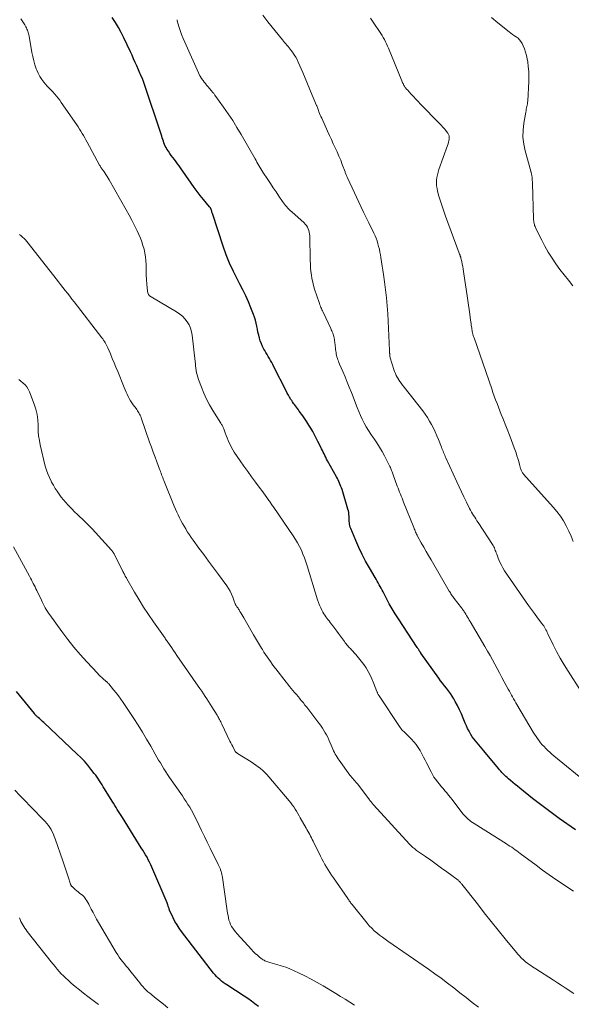
# Model space of a CAD drawing. Units: feet. Extents: x 1985000 to 1990036, y 590000 to 595001.
# Drawn here: x 1986041 to 1986167, y 592078 to 592304 of the extents above; entities that cross this region are included whole.
import ezdxf

# ---------------------------------------------------------------- set-up
doc = ezdxf.new("R2010")
doc.units = ezdxf.units.FT
doc.header["$LTSCALE"] = 100
doc.header["$MEASUREMENT"] = 0
doc.layers.add('CONTOUR INDEX', color=32, linetype='Continuous', lineweight=25)
doc.layers.add('CONTOUR INTERMEDIATE', color=40, linetype='Continuous', lineweight=15)

msp = doc.modelspace()

# ---------------------------------------------------------------- linework, layer by layer
at = {"layer": 'CONTOUR INDEX', "flags": 128}
for points, elevation in [([(1986168.44, 592118.45), (1986164.73, 592121.07), (1986163.18, 592122.18), (1986161.65, 592123.31), (1986160.14, 592124.47), (1986158.64, 592125.65), (1986155.71, 592127.99), (1986155.17, 592128.43), (1986154.62, 592128.87), (1986154.08, 592129.32), (1986153.55, 592129.77), (1986153.11, 592130.13), (1986152.79, 592130.41), (1986152.49, 592130.68), (1986152.19, 592130.97), (1986151.9, 592131.27), (1986151.62, 592131.57), (1986151.34, 592131.88), (1986151.07, 592132.19), (1986150.8, 592132.51), (1986147.45, 592136.52), (1986147.07, 592136.98), (1986146.68, 592137.43), (1986146.29, 592137.89), (1986145.9, 592138.34), (1986145.52, 592138.8), (1986145.16, 592139.27), (1986144.83, 592139.76), (1986144.5, 592140.26), (1986144.41, 592140.42), (1986144.07, 592141.02), (1986143.75, 592141.63), (1986143.46, 592142.25), (1986143.19, 592142.88), (1986142.76, 592144), (1986142.35, 592144.99), (1986141.91, 592145.96), (1986141.43, 592146.92), (1986140.92, 592147.86), (1986140.6, 592148.45), (1986140.22, 592149.08), (1986139.82, 592149.7), (1986139.39, 592150.29), (1986138.93, 592150.87), (1986138.47, 592151.44), (1986138.01, 592152.02), (1986137.57, 592152.61), (1986137.13, 592153.2), (1986133.07, 592158.89), (1986133.01, 592158.97), (1986132.96, 592159.06), (1986132.9, 592159.14), (1986132.85, 592159.23), (1986132.79, 592159.31), (1986132.74, 592159.4), (1986132.69, 592159.48), (1986132.63, 592159.57), (1986132.56, 592159.68), (1986132.47, 592159.82), (1986132.38, 592159.96), (1986132.29, 592160.1), (1986132.19, 592160.24), (1986127.89, 592166.79), (1986127.17, 592167.91), (1986126.48, 592169.06), (1986125.82, 592170.22), (1986125.19, 592171.4), (1986124.4, 592172.93), (1986124.18, 592173.35), (1986123.96, 592173.77), (1986123.73, 592174.18), (1986123.5, 592174.6), (1986123.27, 592175.01), (1986123.04, 592175.42), (1986122.8, 592175.84), (1986122.57, 592176.25), (1986121.27, 592178.46), (1986120.41, 592179.99), (1986119.6, 592181.54), (1986118.85, 592183.13), (1986118.14, 592184.73), (1986116.98, 592187.5), (1986116.87, 592187.81), (1986116.78, 592188.13), (1986116.72, 592188.45), (1986116.68, 592188.78), (1986116.66, 592189.11), (1986116.65, 592189.45), (1986116.63, 592189.78), (1986116.62, 592190.11), (1986116.62, 592190.28), (1986116.59, 592190.7), (1986116.54, 592191.11), (1986116.46, 592191.52), (1986116.36, 592191.92), (1986115.01, 592196.38), (1986114.88, 592196.75), (1986114.75, 592197.13), (1986114.61, 592197.5), (1986114.45, 592197.87), (1986114.28, 592198.23), (1986114.11, 592198.59), (1986113.93, 592198.94), (1986113.74, 592199.29), (1986111.68, 592203.01), (1986111.47, 592203.39), (1986111.27, 592203.78), (1986111.07, 592204.17), (1986110.88, 592204.56), (1986110.69, 592204.96), (1986110.5, 592205.35), (1986110.3, 592205.74), (1986110.11, 592206.14), (1986109.48, 592207.43), (1986109.09, 592208.19), (1986108.7, 592208.94), (1986108.29, 592209.69), (1986107.87, 592210.43), (1986107.43, 592211.16), (1986106.97, 592211.88), (1986106.49, 592212.59), (1986106, 592213.29), (1986105.22, 592214.37), (1986105, 592214.67), (1986104.78, 592214.96), (1986104.55, 592215.26), (1986104.32, 592215.55), (1986104.1, 592215.84), (1986103.88, 592216.14), (1986103.67, 592216.45), (1986103.47, 592216.76), (1986103.28, 592217.06), (1986103, 592217.53), (1986102.73, 592218), (1986102.47, 592218.48), (1986102.21, 592218.97), (1986099.42, 592224.54), (1986099.17, 592225.02), (1986098.92, 592225.48), (1986098.66, 592225.95), (1986098.38, 592226.4), (1986098.1, 592226.86), (1986097.83, 592227.32), (1986097.56, 592227.78), (1986097.3, 592228.24), (1986097.13, 592228.55), (1986096.81, 592229.16), (1986096.53, 592229.79), (1986096.29, 592230.43), (1986096.09, 592231.09), (1986095.92, 592231.76), (1986095.76, 592232.43), (1986095.62, 592233.1), (1986095.49, 592233.78), (1986095.48, 592233.81), (1986095.34, 592234.5), (1986095.17, 592235.18), (1986094.96, 592235.85), (1986094.72, 592236.51), (1986094.13, 592238), (1986093.56, 592239.39), (1986092.95, 592240.76), (1986092.29, 592242.12), (1986091.61, 592243.46), (1986091.06, 592244.49), (1986090.12, 592246.35), (1986089.25, 592248.24), (1986088.48, 592250.18), (1986087.78, 592252.14), (1986085.33, 592259.62), (1986085.27, 592259.8), (1986085.21, 592259.97), (1986085.16, 592260.15), (1986085.11, 592260.33), (1986085.05, 592260.52), (1986085.02, 592260.6), (1986084.99, 592260.68), (1986084.95, 592260.76), (1986084.9, 592260.84), (1986084.85, 592260.91), (1986084.79, 592260.98), (1986084.74, 592261.05), (1986084.68, 592261.12), (1986083.28, 592262.8), (1986082.54, 592263.72), (1986081.81, 592264.65), (1986081.12, 592265.6), (1986080.44, 592266.57), (1986078.05, 592270.07), (1986077.71, 592270.55), (1986077.36, 592271.03), (1986077, 592271.5), (1986076.63, 592271.97), (1986076.27, 592272.43), (1986075.91, 592272.9), (1986075.57, 592273.39), (1986075.24, 592273.88), (1986074.92, 592274.4), (1986074.72, 592274.74), (1986074.53, 592275.08), (1986074.37, 592275.44), (1986074.22, 592275.81), (1986074.09, 592276.18), (1986073.96, 592276.56), (1986073.83, 592276.93), (1986073.71, 592277.31), (1986069.55, 592289.88), (1986069.52, 592289.96), (1986069.49, 592290.05), (1986069.46, 592290.13), (1986069.43, 592290.21), (1986069.39, 592290.29), (1986069.36, 592290.38), (1986069.32, 592290.46), (1986069.28, 592290.54), (1986069.02, 592291.09), (1986068.85, 592291.45), (1986068.69, 592291.81), (1986068.53, 592292.17), (1986068.38, 592292.53), (1986068, 592293.44), (1986067.65, 592294.25), (1986067.29, 592295.06), (1986066.93, 592295.87), (1986066.56, 592296.67), (1986065.05, 592299.88), (1986064.45, 592301.08), (1986063.81, 592302.25), (1986063.11, 592303.39), (1986062.37, 592304.51)], 1000), ([(1986095.84, 592077.98), (1986095.05, 592078.61), (1986094.24, 592079.23), (1986093.4, 592079.81), (1986092.56, 592080.38), (1986088.64, 592082.91), (1986088.21, 592083.2), (1986087.8, 592083.5), (1986087.4, 592083.82), (1986087.01, 592084.14), (1986086.63, 592084.49), (1986086.27, 592084.85), (1986085.94, 592085.23), (1986085.61, 592085.63), (1986078.27, 592095.14), (1986077.73, 592095.9), (1986077.22, 592096.67), (1986076.75, 592097.48), (1986076.32, 592098.3), (1986075.58, 592099.86), (1986075.55, 592099.92), (1986075.52, 592099.99), (1986075.5, 592100.06), (1986075.48, 592100.13), (1986075.46, 592100.2), (1986075.44, 592100.27), (1986075.42, 592100.34), (1986075.4, 592100.41), (1986075.29, 592100.76), (1986075.2, 592101), (1986075.12, 592101.25), (1986075.02, 592101.49), (1986074.93, 592101.72), (1986071.48, 592109.86), (1986071.22, 592110.44), (1986070.94, 592111.02), (1986070.65, 592111.59), (1986070.35, 592112.15), (1986070.04, 592112.71), (1986069.71, 592113.27), (1986069.38, 592113.81), (1986069.05, 592114.36), (1986064.71, 592121.27), (1986064.42, 592121.74), (1986064.13, 592122.2), (1986063.84, 592122.66), (1986063.55, 592123.13), (1986063.26, 592123.59), (1986062.97, 592124.05), (1986062.68, 592124.52), (1986062.39, 592124.98), (1986060.62, 592127.84), (1986060.34, 592128.29), (1986060.06, 592128.74), (1986059.78, 592129.19), (1986059.5, 592129.64), (1986059.21, 592130.08), (1986058.91, 592130.52), (1986058.6, 592130.95), (1986058.28, 592131.37), (1986057.51, 592132.38), (1986056.77, 592133.28), (1986056.01, 592134.16), (1986055.21, 592135), (1986054.38, 592135.81), (1986046.7, 592143.02), (1986046.46, 592143.25), (1986046.21, 592143.48), (1986045.96, 592143.7), (1986045.71, 592143.92), (1986045.45, 592144.15), (1986045.33, 592144.25), (1986045.21, 592144.36), (1986045.1, 592144.47), (1986044.99, 592144.58), (1986044.87, 592144.7), (1986044.77, 592144.81), (1986044.66, 592144.93), (1986044.56, 592145.06), (1986040.48, 592150.14)], 980)]:
    msp.add_lwpolyline(points, dxfattribs=dict(at, elevation=elevation))
at = {"layer": 'CONTOUR INTERMEDIATE', "flags": 128}
for points, elevation in [([(1986167.97, 592104.37), (1986167.37, 592104.76), (1986165.47, 592106.04), (1986163.94, 592107.09), (1986162.41, 592108.16), (1986160.91, 592109.24), (1986159.41, 592110.35), (1986155.78, 592113.05), (1986155.4, 592113.34), (1986155.01, 592113.62), (1986154.63, 592113.9), (1986154.23, 592114.17), (1986153.84, 592114.44), (1986153.45, 592114.71), (1986153.05, 592114.97), (1986152.64, 592115.22), (1986145.23, 592119.88), (1986144.87, 592120.12), (1986144.52, 592120.37), (1986144.18, 592120.63), (1986143.85, 592120.9), (1986143.54, 592121.2), (1986143.24, 592121.5), (1986142.96, 592121.82), (1986142.69, 592122.15), (1986140.21, 592125.37), (1986139.81, 592125.89), (1986139.4, 592126.4), (1986138.98, 592126.91), (1986138.56, 592127.41), (1986138.13, 592127.91), (1986137.71, 592128.41), (1986137.29, 592128.91), (1986136.87, 592129.42), (1986136.85, 592129.45), (1986136.44, 592129.99), (1986136.05, 592130.54), (1986135.7, 592131.12), (1986135.37, 592131.71), (1986134.38, 592133.64), (1986134, 592134.37), (1986133.62, 592135.11), (1986133.24, 592135.85), (1986132.86, 592136.59), (1986132.45, 592137.3), (1986131.99, 592137.99), (1986131.47, 592138.62), (1986130.91, 592139.23), (1986129.83, 592140.28), (1986129.61, 592140.5), (1986129.38, 592140.72), (1986129.16, 592140.94), (1986128.93, 592141.16), (1986128.71, 592141.38), (1986128.51, 592141.62), (1986128.31, 592141.86), (1986128.13, 592142.12), (1986123.47, 592149.12), (1986123.4, 592149.24), (1986123.33, 592149.36), (1986123.26, 592149.48), (1986123.2, 592149.61), (1986123.14, 592149.74), (1986123.09, 592149.87), (1986123.03, 592150), (1986122.98, 592150.13), (1986122.21, 592152.11), (1986121.84, 592153), (1986121.43, 592153.86), (1986120.98, 592154.71), (1986120.49, 592155.54), (1986119.96, 592156.34), (1986119.4, 592157.12), (1986118.79, 592157.86), (1986118.16, 592158.59), (1986117.11, 592159.73), (1986116.9, 592159.95), (1986116.7, 592160.17), (1986116.5, 592160.4), (1986116.3, 592160.62), (1986116.1, 592160.85), (1986115.91, 592161.08), (1986115.72, 592161.31), (1986115.54, 592161.56), (1986114.63, 592162.82), (1986114.21, 592163.41), (1986113.78, 592163.99), (1986113.34, 592164.57), (1986112.9, 592165.14), (1986112.52, 592165.64), (1986112.27, 592165.97), (1986112.02, 592166.29), (1986111.76, 592166.61), (1986111.51, 592166.93), (1986111.27, 592167.26), (1986111.04, 592167.59), (1986110.83, 592167.94), (1986110.63, 592168.3), (1986110.4, 592168.73), (1986110.11, 592169.32), (1986109.85, 592169.92), (1986109.62, 592170.52), (1986109.41, 592171.14), (1986107.03, 592178.95), (1986106.73, 592179.85), (1986106.42, 592180.74), (1986106.06, 592181.61), (1986105.69, 592182.48), (1986105.28, 592183.33), (1986104.83, 592184.16), (1986104.35, 592184.96), (1986103.84, 592185.76), (1986099.38, 592192.27), (1986099.24, 592192.48), (1986099.1, 592192.68), (1986098.96, 592192.89), (1986098.81, 592193.1), (1986098.67, 592193.3), (1986098.52, 592193.51), (1986098.38, 592193.71), (1986098.23, 592193.91), (1986097.77, 592194.57), (1986097.39, 592195.1), (1986097.01, 592195.62), (1986096.62, 592196.15), (1986096.23, 592196.67), (1986095.19, 592198.05), (1986094.29, 592199.28), (1986093.4, 592200.51), (1986092.53, 592201.75), (1986091.67, 592203), (1986090.34, 592204.99), (1986090.02, 592205.5), (1986089.71, 592206.02), (1986089.44, 592206.56), (1986089.18, 592207.1), (1986088.94, 592207.66), (1986088.7, 592208.22), (1986088.48, 592208.79), (1986088.27, 592209.35), (1986087.94, 592210.29), (1986087.87, 592210.46), (1986087.8, 592210.64), (1986087.71, 592210.81), (1986087.62, 592210.97), (1986087.53, 592211.14), (1986087.43, 592211.3), (1986087.34, 592211.47), (1986087.24, 592211.63), (1986085.44, 592214.51), (1986084.69, 592215.8), (1986083.99, 592217.11), (1986083.37, 592218.46), (1986082.8, 592219.83), (1986082.12, 592221.64), (1986081.95, 592222.13), (1986081.81, 592222.64), (1986081.7, 592223.15), (1986081.62, 592223.67), (1986081.55, 592224.19), (1986081.49, 592224.71), (1986081.43, 592225.23), (1986081.37, 592225.76), (1986080.72, 592231.74), (1986080.56, 592232.56), (1986080.33, 592233.35), (1986079.99, 592234.1), (1986079.57, 592234.82), (1986079.04, 592235.48), (1986078.47, 592236.08), (1986077.83, 592236.6), (1986077.13, 592237.07), (1986071.27, 592240.51), (1986070.95, 592240.77), (1986070.69, 592241.07), (1986070.53, 592241.44), (1986070.44, 592241.85), (1986070.32, 592243.44), (1986070.25, 592244.48), (1986070.19, 592245.52), (1986070.16, 592246.57), (1986070.13, 592247.61), (1986070.13, 592247.91), (1986070.08, 592248.8), (1986070, 592249.68), (1986069.85, 592250.56), (1986069.67, 592251.43), (1986069.43, 592252.29), (1986069.16, 592253.13), (1986068.84, 592253.96), (1986068.48, 592254.78), (1986068.09, 592255.63), (1986067.5, 592256.86), (1986066.89, 592258.08), (1986066.25, 592259.28), (1986065.59, 592260.48), (1986061.68, 592267.33), (1986061.44, 592267.74), (1986061.2, 592268.14), (1986060.94, 592268.54), (1986060.68, 592268.94), (1986060.37, 592269.39), (1986060.25, 592269.56), (1986060.14, 592269.72), (1986060.03, 592269.88), (1986059.91, 592270.04), (1986059.8, 592270.2), (1986059.69, 592270.36), (1986059.59, 592270.53), (1986059.49, 592270.7), (1986056.63, 592275.98), (1986056.36, 592276.48), (1986056.08, 592276.99), (1986055.8, 592277.49), (1986055.52, 592277.98), (1986055.23, 592278.48), (1986054.93, 592278.97), (1986054.62, 592279.45), (1986054.3, 592279.92), (1986050.72, 592285.09), (1986050.36, 592285.58), (1986050, 592286.06), (1986049.61, 592286.53), (1986049.22, 592286.98), (1986048.69, 592287.57), (1986048.55, 592287.72), (1986048.4, 592287.88), (1986048.25, 592288.02), (1986048.09, 592288.17), (1986047.93, 592288.31), (1986047.78, 592288.46), (1986047.63, 592288.62), (1986047.49, 592288.78), (1986046.73, 592289.7), (1986046.25, 592290.35), (1986045.81, 592291.03), (1986045.44, 592291.75), (1986045.12, 592292.49), (1986045.01, 592292.78), (1986044.7, 592293.7), (1986044.42, 592294.62), (1986044.19, 592295.56), (1986044, 592296.51), (1986043.34, 592300.28), (1986043.29, 592300.55), (1986043.22, 592300.82), (1986043.15, 592301.1), (1986043.07, 592301.36), (1986042.98, 592301.63), (1986042.87, 592301.89), (1986042.75, 592302.14), (1986042.62, 592302.39), (1986042.35, 592302.85), (1986042.08, 592303.32), (1986041.79, 592303.79), (1986041.5, 592304.25)], 996), ([(1986171.33, 592128.99), (1986163.52, 592135.41), (1986163.05, 592135.81), (1986162.59, 592136.21), (1986162.13, 592136.63), (1986161.69, 592137.05), (1986161.66, 592137.08), (1986161.24, 592137.51), (1986160.84, 592137.94), (1986160.46, 592138.4), (1986160.1, 592138.86), (1986159.75, 592139.34), (1986159.41, 592139.83), (1986159.09, 592140.33), (1986158.78, 592140.84), (1986155.05, 592147.13), (1986154.8, 592147.56), (1986154.54, 592148), (1986154.29, 592148.44), (1986154.04, 592148.88), (1986153.79, 592149.32), (1986153.55, 592149.76), (1986153.31, 592150.2), (1986153.07, 592150.65), (1986152.15, 592152.35), (1986151.61, 592153.36), (1986151.07, 592154.38), (1986150.53, 592155.39), (1986149.98, 592156.4), (1986149.44, 592157.41), (1986148.88, 592158.41), (1986148.31, 592159.41), (1986147.73, 592160.41), (1986144.34, 592166.15), (1986144.14, 592166.5), (1986143.93, 592166.85), (1986143.72, 592167.2), (1986143.51, 592167.55), (1986143.32, 592167.87), (1986143.2, 592168.05), (1986143.09, 592168.24), (1986142.97, 592168.42), (1986142.85, 592168.59), (1986142.72, 592168.77), (1986142.6, 592168.94), (1986142.47, 592169.12), (1986142.34, 592169.29), (1986140.67, 592171.46), (1986140.51, 592171.67), (1986140.36, 592171.87), (1986140.22, 592172.08), (1986140.08, 592172.29), (1986139.94, 592172.5), (1986139.8, 592172.72), (1986139.67, 592172.94), (1986139.54, 592173.15), (1986135.37, 592180.28), (1986134.8, 592181.25), (1986134.24, 592182.23), (1986133.69, 592183.21), (1986133.14, 592184.2), (1986132.31, 592185.7), (1986132.18, 592185.94), (1986132.06, 592186.18), (1986131.95, 592186.42), (1986131.84, 592186.67), (1986131.73, 592186.92), (1986131.63, 592187.17), (1986131.53, 592187.42), (1986131.43, 592187.67), (1986129.1, 592193.53), (1986128.92, 592193.99), (1986128.74, 592194.44), (1986128.55, 592194.9), (1986128.37, 592195.35), (1986128.18, 592195.81), (1986128, 592196.26), (1986127.82, 592196.72), (1986127.65, 592197.18), (1986126.7, 592199.74), (1986126.61, 592199.98), (1986126.52, 592200.23), (1986126.44, 592200.48), (1986126.35, 592200.73), (1986126.26, 592200.97), (1986126.16, 592201.22), (1986126.06, 592201.45), (1986125.94, 592201.69), (1986124.71, 592204.11), (1986124.16, 592205.12), (1986123.59, 592206.11), (1986122.97, 592207.07), (1986122.32, 592208.02), (1986122.12, 592208.28), (1986121.57, 592209.09), (1986121.03, 592209.92), (1986120.54, 592210.76), (1986120.07, 592211.62), (1986119.63, 592212.5), (1986119.21, 592213.39), (1986118.82, 592214.29), (1986118.45, 592215.2), (1986117.13, 592218.61), (1986116.65, 592219.81), (1986116.17, 592221.01), (1986115.68, 592222.21), (1986115.17, 592223.4), (1986114.43, 592225.14), (1986114.3, 592225.46), (1986114.17, 592225.79), (1986114.05, 592226.11), (1986113.93, 592226.44), (1986113.83, 592226.78), (1986113.74, 592227.12), (1986113.67, 592227.46), (1986113.62, 592227.8), (1986113.58, 592228.09), (1986113.53, 592228.49), (1986113.49, 592228.88), (1986113.44, 592229.28), (1986113.4, 592229.68), (1986113.38, 592229.85), (1986113.34, 592230.17), (1986113.3, 592230.48), (1986113.24, 592230.79), (1986113.18, 592231.1), (1986113.17, 592231.17), (1986113.1, 592231.44), (1986113.03, 592231.71), (1986112.95, 592231.97), (1986112.86, 592232.23), (1986112.76, 592232.49), (1986112.66, 592232.75), (1986112.55, 592233), (1986112.43, 592233.26), (1986110.66, 592237.02), (1986110.54, 592237.3), (1986110.41, 592237.57), (1986110.29, 592237.85), (1986110.16, 592238.13), (1986110.05, 592238.41), (1986109.93, 592238.69), (1986109.83, 592238.98), (1986109.73, 592239.26), (1986108.72, 592242.33), (1986108.49, 592243.12), (1986108.28, 592243.92), (1986108.12, 592244.73), (1986107.98, 592245.54), (1986107.89, 592246.36), (1986107.81, 592247.19), (1986107.76, 592248.01), (1986107.72, 592248.84), (1986107.59, 592254.5), (1986107.55, 592254.93), (1986107.49, 592255.34), (1986107.39, 592255.75), (1986107.25, 592256.15), (1986107.07, 592256.53), (1986106.85, 592256.89), (1986106.59, 592257.21), (1986106.3, 592257.51), (1986103.5, 592259.98), (1986103.2, 592260.26), (1986102.91, 592260.54), (1986102.62, 592260.83), (1986102.35, 592261.12), (1986102.08, 592261.43), (1986101.82, 592261.74), (1986101.58, 592262.07), (1986101.34, 592262.4), (1986100.53, 592263.62), (1986099.9, 592264.57), (1986099.27, 592265.52), (1986098.64, 592266.47), (1986098.01, 592267.42), (1986096.9, 592269.13), (1986096.66, 592269.5), (1986096.42, 592269.87), (1986096.2, 592270.25), (1986095.97, 592270.63), (1986095.75, 592271.01), (1986095.53, 592271.39), (1986095.31, 592271.77), (1986095.1, 592272.15), (1986091.9, 592277.76), (1986090.95, 592279.36), (1986089.97, 592280.93), (1986088.94, 592282.48), (1986087.88, 592284.01), (1986085.89, 592286.77), (1986085.8, 592286.9), (1986085.7, 592287.02), (1986085.61, 592287.14), (1986085.51, 592287.26), (1986085.4, 592287.38), (1986085.3, 592287.5), (1986085.2, 592287.62), (1986085.1, 592287.74), (1986084.26, 592288.7), (1986083.98, 592289.03), (1986083.71, 592289.37), (1986083.44, 592289.71), (1986083.19, 592290.06), (1986082.78, 592290.65), (1986082.74, 592290.71), (1986082.69, 592290.78), (1986082.65, 592290.84), (1986082.61, 592290.91), (1986082.58, 592290.98), (1986082.54, 592291.05), (1986082.51, 592291.12), (1986082.48, 592291.19), (1986078.99, 592298.85), (1986078.61, 592299.73), (1986078.26, 592300.63), (1986077.95, 592301.54), (1986077.66, 592302.45), (1986077.29, 592303.74), (1986077.22, 592304.02)], 1004), ([(1986169.63, 592150.39), (1986166.75, 592154.77), (1986165.83, 592156.25), (1986164.94, 592157.74), (1986164.12, 592159.28), (1986163.35, 592160.83), (1986162.15, 592163.37), (1986162, 592163.67), (1986161.85, 592163.98), (1986161.69, 592164.28), (1986161.52, 592164.58), (1986161.35, 592164.87), (1986161.17, 592165.16), (1986160.97, 592165.44), (1986160.77, 592165.71), (1986159.75, 592167.03), (1986159.04, 592167.97), (1986158.34, 592168.91), (1986157.66, 592169.87), (1986156.98, 592170.83), (1986152.23, 592177.81), (1986151.8, 592178.49), (1986151.4, 592179.19), (1986151.06, 592179.92), (1986150.76, 592180.66), (1986150.41, 592181.62), (1986150.3, 592181.9), (1986150.2, 592182.18), (1986150.09, 592182.46), (1986149.99, 592182.74), (1986149.87, 592183.02), (1986149.75, 592183.29), (1986149.6, 592183.55), (1986149.45, 592183.81), (1986146.14, 592188.86), (1986145.88, 592189.25), (1986145.63, 592189.65), (1986145.38, 592190.04), (1986145.13, 592190.44), (1986144.89, 592190.84), (1986144.66, 592191.24), (1986144.44, 592191.65), (1986144.22, 592192.07), (1986143.49, 592193.54), (1986142.91, 592194.7), (1986142.35, 592195.86), (1986141.8, 592197.03), (1986141.26, 592198.2), (1986138.77, 592203.69), (1986138.64, 592203.98), (1986138.51, 592204.28), (1986138.38, 592204.58), (1986138.25, 592204.88), (1986138.13, 592205.18), (1986138.01, 592205.48), (1986137.88, 592205.78), (1986137.76, 592206.08), (1986137.06, 592207.87), (1986136.7, 592208.73), (1986136.33, 592209.59), (1986135.92, 592210.43), (1986135.5, 592211.27), (1986135.04, 592212.08), (1986134.55, 592212.87), (1986134.03, 592213.64), (1986133.47, 592214.39), (1986129.2, 592219.87), (1986128.88, 592220.3), (1986128.56, 592220.73), (1986128.25, 592221.17), (1986127.95, 592221.62), (1986127.91, 592221.69), (1986127.65, 592222.11), (1986127.42, 592222.55), (1986127.22, 592223), (1986127.04, 592223.46), (1986126.31, 592225.57), (1986126.23, 592225.82), (1986126.16, 592226.08), (1986126.1, 592226.34), (1986126.04, 592226.6), (1986125.98, 592226.95), (1986125.96, 592227.04), (1986125.95, 592227.13), (1986125.94, 592227.21), (1986125.93, 592227.3), (1986125.92, 592227.39), (1986125.92, 592227.48), (1986125.91, 592227.57), (1986125.9, 592227.66), (1986125.9, 592227.74), (1986125.89, 592227.87), (1986125.88, 592228), (1986125.88, 592228.13), (1986125.87, 592228.27), (1986125.45, 592236.61), (1986125.33, 592238.45), (1986125.18, 592240.29), (1986124.98, 592242.12), (1986124.74, 592243.95), (1986124.49, 592245.67), (1986124.35, 592246.64), (1986124.2, 592247.6), (1986124.05, 592248.56), (1986123.89, 592249.53), (1986123.79, 592250.16), (1986123.67, 592250.8), (1986123.54, 592251.44), (1986123.38, 592252.08), (1986123.21, 592252.71), (1986123.02, 592253.33), (1986122.8, 592253.95), (1986122.55, 592254.55), (1986122.28, 592255.15), (1986121.13, 592257.5), (1986120.98, 592257.81), (1986120.83, 592258.12), (1986120.68, 592258.43), (1986120.53, 592258.74), (1986120.38, 592259.04), (1986120.23, 592259.35), (1986120.08, 592259.66), (1986119.93, 592259.97), (1986116.25, 592267.79), (1986116.17, 592267.96), (1986116.1, 592268.13), (1986116.02, 592268.31), (1986115.95, 592268.48), (1986115.88, 592268.66), (1986115.82, 592268.83), (1986115.75, 592269), (1986115.69, 592269.17), (1986115.06, 592270.87), (1986114.69, 592271.83), (1986114.3, 592272.79), (1986113.88, 592273.74), (1986113.45, 592274.69), (1986113, 592275.62), (1986112.56, 592276.56), (1986112.12, 592277.51), (1986111.69, 592278.45), (1986110.34, 592281.43), (1986110.18, 592281.81), (1986110.02, 592282.18), (1986109.87, 592282.56), (1986109.72, 592282.95), (1986109.52, 592283.49), (1986109.48, 592283.6), (1986109.44, 592283.71), (1986109.4, 592283.82), (1986109.35, 592283.94), (1986109.31, 592284.05), (1986109.27, 592284.16), (1986109.22, 592284.27), (1986109.18, 592284.38), (1986108.2, 592286.74), (1986107.66, 592288.03), (1986107.12, 592289.32), (1986106.57, 592290.61), (1986106.01, 592291.89), (1986104.97, 592294.29), (1986104.69, 592294.87), (1986104.39, 592295.45), (1986104.05, 592296.01), (1986103.69, 592296.55), (1986103.39, 592296.97), (1986103.16, 592297.29), (1986102.91, 592297.6), (1986102.65, 592297.9), (1986102.39, 592298.2), (1986102.12, 592298.49), (1986101.85, 592298.78), (1986101.6, 592299.09), (1986101.34, 592299.39), (1986097.99, 592303.56), (1986096.88, 592305.03)], 1008), ([(1986167.92, 592184.47), (1986167.46, 592185.69), (1986166.93, 592186.89), (1986166.34, 592188.07), (1986165.69, 592189.2), (1986164.98, 592190.3), (1986164.19, 592191.34), (1986163.35, 592192.35), (1986156.55, 592199.94), (1986156.44, 592200.08), (1986156.33, 592200.22), (1986156.23, 592200.38), (1986156.14, 592200.53), (1986156.06, 592200.7), (1986155.99, 592200.86), (1986155.93, 592201.03), (1986155.88, 592201.2), (1986155.62, 592202.17), (1986155.44, 592202.82), (1986155.25, 592203.48), (1986155.05, 592204.13), (1986154.84, 592204.77), (1986154.71, 592205.15), (1986154.43, 592205.98), (1986154.13, 592206.81), (1986153.82, 592207.63), (1986153.5, 592208.45), (1986151.79, 592212.77), (1986151.46, 592213.6), (1986151.13, 592214.43), (1986150.81, 592215.26), (1986150.49, 592216.09), (1986150.17, 592216.92), (1986149.86, 592217.76), (1986149.56, 592218.6), (1986149.27, 592219.44), (1986145.22, 592231.16), (1986145.13, 592231.44), (1986145.04, 592231.72), (1986144.97, 592232), (1986144.9, 592232.29), (1986144.83, 592232.58), (1986144.78, 592232.86), (1986144.72, 592233.15), (1986144.68, 592233.44), (1986144.64, 592233.65), (1986144.58, 592234.05), (1986144.53, 592234.44), (1986144.47, 592234.84), (1986144.42, 592235.23), (1986144.24, 592236.55), (1986144.09, 592237.61), (1986143.94, 592238.66), (1986143.79, 592239.72), (1986143.64, 592240.77), (1986142.92, 592245.78), (1986142.83, 592246.34), (1986142.74, 592246.9), (1986142.64, 592247.46), (1986142.53, 592248.02), (1986142.4, 592248.65), (1986142.34, 592248.89), (1986142.29, 592249.13), (1986142.22, 592249.36), (1986142.16, 592249.59), (1986142.08, 592249.83), (1986142.01, 592250.06), (1986141.93, 592250.29), (1986141.85, 592250.51), (1986138.68, 592259.03), (1986138.27, 592260.17), (1986137.89, 592261.31), (1986137.53, 592262.46), (1986137.19, 592263.62), (1986136.89, 592264.71), (1986136.75, 592265.33), (1986136.66, 592265.96), (1986136.63, 592266.59), (1986136.64, 592267.23), (1986136.71, 592267.86), (1986136.82, 592268.49), (1986136.98, 592269.11), (1986137.17, 592269.72), (1986139.16, 592275.21), (1986139.28, 592275.57), (1986139.39, 592275.94), (1986139.47, 592276.31), (1986139.54, 592276.68), (1986139.55, 592277.04), (1986139.51, 592277.39), (1986139.38, 592277.72), (1986139.2, 592278.03), (1986138.89, 592278.43), (1986138.5, 592278.93), (1986138.09, 592279.41), (1986137.67, 592279.88), (1986137.24, 592280.34), (1986132.98, 592284.7), (1986132.43, 592285.27), (1986131.88, 592285.85), (1986131.33, 592286.43), (1986130.78, 592287.02), (1986129.95, 592287.93), (1986129.83, 592288.07), (1986129.71, 592288.2), (1986129.59, 592288.34), (1986129.48, 592288.49), (1986129.37, 592288.63), (1986129.27, 592288.78), (1986129.18, 592288.94), (1986129.1, 592289.1), (1986129.06, 592289.18), (1986128.96, 592289.38), (1986128.86, 592289.58), (1986128.77, 592289.79), (1986128.68, 592290), (1986125.6, 592297.48), (1986125.39, 592297.98), (1986125.17, 592298.48), (1986124.94, 592298.97), (1986124.7, 592299.45), (1986124.44, 592299.93), (1986124.17, 592300.4), (1986123.89, 592300.86), (1986123.59, 592301.32), (1986122.42, 592303.02), (1986122.12, 592303.47), (1986121.82, 592303.91), (1986121.51, 592304.35)], 1012), ([(1986167.81, 592243.09), (1986166.83, 592244.32), (1986165.85, 592245.57), (1986164.9, 592246.83), (1986163.97, 592248.11), (1986163.08, 592249.42), (1986162.23, 592250.75), (1986161.45, 592252.12), (1986160.72, 592253.52), (1986159.3, 592256.38), (1986159.19, 592256.62), (1986159.1, 592256.86), (1986159.03, 592257.11), (1986158.97, 592257.37), (1986158.92, 592257.62), (1986158.89, 592257.88), (1986158.87, 592258.14), (1986158.85, 592258.41), (1986158.6, 592266.51), (1986158.58, 592266.85), (1986158.56, 592267.19), (1986158.53, 592267.54), (1986158.5, 592267.88), (1986158.45, 592268.31), (1986158.44, 592268.44), (1986158.41, 592268.56), (1986158.38, 592268.69), (1986158.35, 592268.81), (1986158.31, 592268.93), (1986158.27, 592269.06), (1986158.24, 592269.18), (1986158.2, 592269.3), (1986156.93, 592273.97), (1986156.61, 592275.54), (1986156.43, 592277.11), (1986156.46, 592278.7), (1986156.63, 592280.29), (1986157.06, 592282.84), (1986157.12, 592283.17), (1986157.18, 592283.49), (1986157.25, 592283.81), (1986157.32, 592284.13), (1986157.39, 592284.44), (1986157.44, 592284.77), (1986157.48, 592285.09), (1986157.51, 592285.41), (1986157.75, 592289.9), (1986157.77, 592291.02), (1986157.75, 592292.15), (1986157.65, 592293.27), (1986157.51, 592294.39), (1986157.4, 592295.03), (1986157.24, 592295.82), (1986157.04, 592296.59), (1986156.77, 592297.33), (1986156.46, 592298.07), (1986156.21, 592298.59), (1986155.95, 592299.03), (1986155.66, 592299.42), (1986155.3, 592299.76), (1986154.9, 592300.07), (1986154.47, 592300.34), (1986154.05, 592300.63), (1986153.63, 592300.93), (1986153.23, 592301.24), (1986150.65, 592303.27), (1986149.24, 592304.56)], 1016), ([(1986168.08, 592080.94), (1986167.44, 592081.37), (1986166.96, 592081.69), (1986166.09, 592082.27), (1986165.2, 592082.85), (1986164.32, 592083.42), (1986163.43, 592083.99), (1986159.36, 592086.58), (1986158.96, 592086.83), (1986158.58, 592087.09), (1986158.19, 592087.35), (1986157.81, 592087.61), (1986157.43, 592087.89), (1986157.07, 592088.17), (1986156.72, 592088.48), (1986156.37, 592088.79), (1986156.31, 592088.85), (1986155.95, 592089.21), (1986155.6, 592089.57), (1986155.26, 592089.95), (1986154.93, 592090.34), (1986152.35, 592093.51), (1986150.74, 592095.49), (1986149.14, 592097.47), (1986147.56, 592099.47), (1986145.98, 592101.48), (1986142.43, 592106), (1986142.33, 592106.12), (1986142.23, 592106.24), (1986142.13, 592106.36), (1986142.02, 592106.47), (1986141.91, 592106.58), (1986141.8, 592106.68), (1986141.68, 592106.78), (1986141.56, 592106.88), (1986138.99, 592108.8), (1986137.78, 592109.7), (1986136.56, 592110.59), (1986135.34, 592111.47), (1986134.1, 592112.34), (1986132.06, 592113.75), (1986131.85, 592113.91), (1986131.63, 592114.07), (1986131.42, 592114.24), (1986131.22, 592114.41), (1986131.02, 592114.59), (1986130.83, 592114.78), (1986130.64, 592114.97), (1986130.45, 592115.16), (1986122.2, 592124.21), (1986122.08, 592124.35), (1986121.96, 592124.48), (1986121.84, 592124.62), (1986121.72, 592124.76), (1986121.61, 592124.91), (1986121.49, 592125.05), (1986121.38, 592125.19), (1986121.27, 592125.34), (1986118.58, 592128.89), (1986118.51, 592128.98), (1986118.44, 592129.06), (1986118.37, 592129.15), (1986118.3, 592129.23), (1986118.22, 592129.32), (1986118.15, 592129.4), (1986118.08, 592129.48), (1986118, 592129.57), (1986117.69, 592129.92), (1986117.47, 592130.19), (1986117.24, 592130.45), (1986117.03, 592130.72), (1986116.82, 592131), (1986114.32, 592134.38), (1986114.08, 592134.72), (1986113.85, 592135.08), (1986113.64, 592135.44), (1986113.44, 592135.81), (1986113.26, 592136.19), (1986113.08, 592136.57), (1986112.9, 592136.95), (1986112.73, 592137.34), (1986111.97, 592139.1), (1986111.72, 592139.64), (1986111.46, 592140.18), (1986111.17, 592140.7), (1986110.86, 592141.21), (1986110.53, 592141.71), (1986110.19, 592142.21), (1986109.85, 592142.7), (1986109.49, 592143.18), (1986106.91, 592146.53), (1986106.52, 592147.02), (1986106.14, 592147.51), (1986105.74, 592148), (1986105.34, 592148.48), (1986105.32, 592148.51), (1986104.93, 592148.98), (1986104.54, 592149.44), (1986104.14, 592149.91), (1986103.75, 592150.37), (1986103.35, 592150.84), (1986102.96, 592151.31), (1986102.58, 592151.79), (1986102.21, 592152.27), (1986099.81, 592155.36), (1986099.41, 592155.89), (1986099.01, 592156.43), (1986098.62, 592156.97), (1986098.24, 592157.51), (1986097.86, 592158.06), (1986097.49, 592158.61), (1986097.13, 592159.17), (1986096.77, 592159.74), (1986096.55, 592160.09), (1986096.1, 592160.83), (1986095.65, 592161.58), (1986095.2, 592162.33), (1986094.76, 592163.09), (1986092.49, 592167.04), (1986092.28, 592167.41), (1986092.07, 592167.76), (1986091.85, 592168.12), (1986091.63, 592168.48), (1986091.43, 592168.82), (1986091.31, 592169), (1986091.19, 592169.19), (1986091.07, 592169.37), (1986090.95, 592169.55), (1986090.84, 592169.7), (1986090.77, 592169.8), (1986090.7, 592169.91), (1986090.64, 592170.02), (1986090.58, 592170.13), (1986090.53, 592170.24), (1986090.48, 592170.36), (1986090.43, 592170.47), (1986090.39, 592170.59), (1986089.98, 592171.75), (1986089.71, 592172.44), (1986089.39, 592173.1), (1986089.02, 592173.73), (1986088.61, 592174.34), (1986086.68, 592176.96), (1986085.56, 592178.46), (1986084.45, 592179.97), (1986083.35, 592181.48), (1986082.24, 592182.99), (1986080.93, 592184.78), (1986080.49, 592185.4), (1986080.06, 592186.03), (1986079.64, 592186.67), (1986079.24, 592187.32), (1986079.21, 592187.37), (1986078.84, 592188), (1986078.48, 592188.63), (1986078.13, 592189.27), (1986077.79, 592189.92), (1986077.47, 592190.58), (1986077.16, 592191.24), (1986076.87, 592191.91), (1986076.59, 592192.58), (1986074.21, 592198.46), (1986074.08, 592198.79), (1986073.95, 592199.12), (1986073.83, 592199.45), (1986073.7, 592199.78), (1986073.58, 592200.11), (1986073.46, 592200.44), (1986073.33, 592200.77), (1986073.21, 592201.1), (1986072.6, 592202.71), (1986072.18, 592203.85), (1986071.76, 592204.99), (1986071.35, 592206.13), (1986070.95, 592207.28), (1986069.01, 592212.84), (1986068.9, 592213.13), (1986068.78, 592213.4), (1986068.65, 592213.67), (1986068.51, 592213.93), (1986068.35, 592214.19), (1986068.19, 592214.45), (1986068.02, 592214.7), (1986067.84, 592214.94), (1986067.21, 592215.81), (1986066.89, 592216.27), (1986066.58, 592216.74), (1986066.3, 592217.23), (1986066.04, 592217.72), (1986065.79, 592218.22), (1986065.55, 592218.73), (1986065.33, 592219.24), (1986065.11, 592219.76), (1986063.64, 592223.41), (1986063.22, 592224.42), (1986062.81, 592225.44), (1986062.38, 592226.45), (1986061.96, 592227.46), (1986061.36, 592228.87), (1986061.22, 592229.17), (1986061.08, 592229.47), (1986060.92, 592229.76), (1986060.76, 592230.05), (1986060.59, 592230.34), (1986060.41, 592230.62), (1986060.22, 592230.89), (1986060.03, 592231.15), (1986053.68, 592239.36), (1986053.17, 592240.03), (1986052.65, 592240.69), (1986052.13, 592241.36), (1986051.61, 592242.02), (1986051.09, 592242.69), (1986050.57, 592243.35), (1986050.05, 592244.01), (1986049.53, 592244.68), (1986043.12, 592252.85), (1986042.82, 592253.21), (1986042.51, 592253.57), (1986042.19, 592253.9), (1986041.86, 592254.23), (1986041.52, 592254.54), (1986041.16, 592254.85)], 992), ([(1986146.26, 592077.79), (1986144.83, 592078.9), (1986143.41, 592080.01), (1986141.99, 592081.12), (1986140.58, 592082.24), (1986139.16, 592083.36), (1986137.73, 592084.45), (1986136.27, 592085.5), (1986134.8, 592086.54), (1986125.52, 592092.93), (1986124.87, 592093.39), (1986124.23, 592093.86), (1986123.59, 592094.34), (1986122.97, 592094.83), (1986122.36, 592095.35), (1986121.79, 592095.89), (1986121.24, 592096.47), (1986120.73, 592097.07), (1986117.3, 592101.34), (1986117.16, 592101.51), (1986117.03, 592101.68), (1986116.91, 592101.86), (1986116.78, 592102.04), (1986116.66, 592102.21), (1986116.54, 592102.39), (1986116.41, 592102.57), (1986116.29, 592102.75), (1986113.03, 592107.44), (1986112.62, 592108.04), (1986112.22, 592108.65), (1986111.84, 592109.26), (1986111.45, 592109.87), (1986111.09, 592110.5), (1986110.73, 592111.13), (1986110.39, 592111.77), (1986110.07, 592112.41), (1986108.36, 592115.87), (1986108.17, 592116.25), (1986107.98, 592116.63), (1986107.79, 592117), (1986107.59, 592117.38), (1986107.38, 592117.75), (1986107.18, 592118.12), (1986106.97, 592118.49), (1986106.77, 592118.86), (1986105.44, 592121.19), (1986105.15, 592121.69), (1986104.85, 592122.2), (1986104.56, 592122.69), (1986104.25, 592123.19), (1986103.94, 592123.68), (1986103.61, 592124.15), (1986103.26, 592124.61), (1986102.89, 592125.07), (1986098.25, 592130.62), (1986097.8, 592131.11), (1986097.34, 592131.59), (1986096.85, 592132.05), (1986096.34, 592132.48), (1986095.82, 592132.89), (1986095.28, 592133.28), (1986094.73, 592133.66), (1986094.17, 592134.02), (1986091.06, 592135.96), (1986090.98, 592136.01), (1986090.9, 592136.07), (1986090.83, 592136.13), (1986090.75, 592136.2), (1986090.69, 592136.27), (1986090.63, 592136.34), (1986090.57, 592136.42), (1986090.52, 592136.5), (1986090.18, 592137.14), (1986089.97, 592137.54), (1986089.76, 592137.94), (1986089.55, 592138.35), (1986089.35, 592138.76), (1986087.48, 592142.68), (1986087.35, 592142.94), (1986087.22, 592143.19), (1986087.09, 592143.45), (1986086.96, 592143.7), (1986086.82, 592143.95), (1986086.68, 592144.2), (1986086.54, 592144.44), (1986086.39, 592144.68), (1986085.2, 592146.61), (1986084.83, 592147.22), (1986084.44, 592147.82), (1986084.06, 592148.42), (1986083.67, 592149.02), (1986083.27, 592149.61), (1986082.87, 592150.2), (1986082.47, 592150.79), (1986082.07, 592151.38), (1986077.21, 592158.4), (1986076.81, 592158.97), (1986076.41, 592159.55), (1986076.02, 592160.12), (1986075.62, 592160.69), (1986074.94, 592161.68), (1986074.88, 592161.76), (1986074.83, 592161.84), (1986074.77, 592161.92), (1986074.71, 592162), (1986074.65, 592162.08), (1986074.59, 592162.16), (1986074.54, 592162.25), (1986074.48, 592162.33), (1986071.81, 592166.11), (1986070.68, 592167.76), (1986069.57, 592169.44), (1986068.52, 592171.14), (1986067.5, 592172.87), (1986065.73, 592175.94), (1986065.62, 592176.14), (1986065.5, 592176.35), (1986065.38, 592176.57), (1986065.27, 592176.78), (1986065.16, 592176.99), (1986065.05, 592177.2), (1986064.94, 592177.42), (1986064.83, 592177.63), (1986062.8, 592181.65), (1986062.74, 592181.77), (1986062.68, 592181.88), (1986062.61, 592182), (1986062.54, 592182.11), (1986062.46, 592182.22), (1986062.39, 592182.33), (1986062.3, 592182.43), (1986062.22, 592182.53), (1986058.57, 592186.55), (1986057.8, 592187.38), (1986057.02, 592188.19), (1986056.22, 592188.98), (1986055.41, 592189.76), (1986055.12, 592190.02), (1986054.45, 592190.67), (1986053.78, 592191.32), (1986053.12, 592191.97), (1986052.46, 592192.64), (1986052.3, 592192.81), (1986051.75, 592193.41), (1986051.21, 592194.02), (1986050.71, 592194.66), (1986050.22, 592195.31), (1986049.77, 592195.99), (1986049.32, 592196.67), (1986048.91, 592197.37), (1986048.51, 592198.08), (1986048.4, 592198.28), (1986047.99, 592199.12), (1986047.62, 592199.96), (1986047.33, 592200.84), (1986047.07, 592201.73), (1986045.91, 592206.6), (1986045.7, 592207.64), (1986045.54, 592208.68), (1986045.45, 592209.73), (1986045.42, 592210.79), (1986045.42, 592211.15), (1986045.36, 592212.38), (1986045.2, 592213.6), (1986044.91, 592214.79), (1986044.54, 592215.96), (1986043.43, 592218.81), (1986043.16, 592219.38), (1986042.83, 592219.9), (1986042.43, 592220.37), (1986041.96, 592220.79), (1986041.47, 592221.19), (1986040.98, 592221.6)], 988), ([(1986117.88, 592078.31), (1986116.82, 592078.97), (1986115.75, 592079.63), (1986114.68, 592080.28), (1986113.61, 592080.93), (1986110.7, 592082.68), (1986109.32, 592083.49), (1986107.91, 592084.26), (1986106.48, 592084.99), (1986105.04, 592085.69), (1986104.06, 592086.15), (1986103.08, 592086.57), (1986102.1, 592086.96), (1986101.09, 592087.3), (1986100.07, 592087.6), (1986098.48, 592088.04), (1986098.25, 592088.11), (1986098.03, 592088.18), (1986097.8, 592088.26), (1986097.58, 592088.35), (1986097.36, 592088.45), (1986097.15, 592088.57), (1986096.95, 592088.69), (1986096.75, 592088.83), (1986096.12, 592089.31), (1986095.62, 592089.7), (1986095.14, 592090.12), (1986094.68, 592090.56), (1986094.25, 592091.02), (1986090.97, 592094.66), (1986090.63, 592095.06), (1986090.31, 592095.47), (1986090.01, 592095.9), (1986089.73, 592096.34), (1986089.49, 592096.8), (1986089.28, 592097.27), (1986089.12, 592097.76), (1986089, 592098.26), (1986089, 592098.29), (1986088.9, 592098.81), (1986088.81, 592099.34), (1986088.72, 592099.87), (1986088.65, 592100.39), (1986087.63, 592107.54), (1986087.57, 592107.89), (1986087.5, 592108.24), (1986087.42, 592108.58), (1986087.32, 592108.92), (1986087.21, 592109.28), (1986087.15, 592109.44), (1986087.09, 592109.6), (1986087.02, 592109.75), (1986086.95, 592109.91), (1986086.87, 592110.06), (1986086.79, 592110.21), (1986086.72, 592110.37), (1986086.64, 592110.52), (1986084.81, 592114.27), (1986084.15, 592115.61), (1986083.5, 592116.94), (1986082.86, 592118.28), (1986082.21, 592119.61), (1986081.59, 592120.9), (1986081.25, 592121.59), (1986080.89, 592122.27), (1986080.51, 592122.95), (1986080.12, 592123.62), (1986079.72, 592124.28), (1986079.31, 592124.93), (1986078.88, 592125.57), (1986078.45, 592126.21), (1986075.5, 592130.47), (1986075.06, 592131.12), (1986074.63, 592131.77), (1986074.21, 592132.42), (1986073.8, 592133.09), (1986073.41, 592133.76), (1986073.01, 592134.43), (1986072.62, 592135.1), (1986072.24, 592135.78), (1986071.19, 592137.65), (1986070.26, 592139.25), (1986069.32, 592140.83), (1986068.33, 592142.4), (1986067.33, 592143.95), (1986064.87, 592147.65), (1986064.35, 592148.4), (1986063.82, 592149.13), (1986063.27, 592149.85), (1986062.7, 592150.55), (1986061.61, 592151.86), (1986061.57, 592151.9), (1986061.53, 592151.94), (1986061.49, 592151.98), (1986061.46, 592152.02), (1986061.41, 592152.06), (1986061.37, 592152.1), (1986061.33, 592152.14), (1986061.29, 592152.18), (1986061.22, 592152.25), (1986061.14, 592152.32), (1986061.05, 592152.39), (1986060.97, 592152.46), (1986060.89, 592152.53), (1986060.35, 592153), (1986060, 592153.31), (1986059.65, 592153.63), (1986059.32, 592153.96), (1986059, 592154.3), (1986056.56, 592156.9), (1986055.06, 592158.58), (1986053.6, 592160.29), (1986052.21, 592162.05), (1986050.86, 592163.85), (1986048.11, 592167.67), (1986047.83, 592168.07), (1986047.56, 592168.48), (1986047.3, 592168.9), (1986047.06, 592169.33), (1986046.83, 592169.77), (1986046.6, 592170.2), (1986046.38, 592170.64), (1986046.16, 592171.08), (1986045.12, 592173.27), (1986044.92, 592173.69), (1986044.72, 592174.1), (1986044.51, 592174.5), (1986044.3, 592174.91), (1986044.09, 592175.31), (1986043.87, 592175.71), (1986043.65, 592176.12), (1986043.43, 592176.52), (1986039.75, 592183.25)], 984), ([(1986075.13, 592077.68), (1986074.1, 592078.49), (1986073.43, 592079.02), (1986072.76, 592079.55), (1986072.1, 592080.09), (1986071.43, 592080.62), (1986070.96, 592081), (1986070.54, 592081.36), (1986070.14, 592081.73), (1986069.76, 592082.13), (1986069.4, 592082.54), (1986069.05, 592082.97), (1986068.7, 592083.4), (1986068.35, 592083.83), (1986068.01, 592084.26), (1986066.42, 592086.25), (1986066.01, 592086.75), (1986065.6, 592087.25), (1986065.19, 592087.74), (1986064.78, 592088.23), (1986064.38, 592088.74), (1986064, 592089.25), (1986063.64, 592089.78), (1986063.3, 592090.33), (1986059.25, 592097.19), (1986058.81, 592097.95), (1986058.39, 592098.71), (1986057.99, 592099.48), (1986057.59, 592100.26), (1986057.19, 592101.07), (1986057, 592101.44), (1986056.8, 592101.81), (1986056.59, 592102.17), (1986056.36, 592102.52), (1986056.11, 592102.85), (1986055.85, 592103.16), (1986055.55, 592103.45), (1986055.23, 592103.71), (1986054.89, 592103.97), (1986054.57, 592104.23), (1986054.25, 592104.49), (1986053.93, 592104.77), (1986053.26, 592105.37), (1986053.19, 592105.44), (1986053.13, 592105.5), (1986053.07, 592105.58), (1986053.02, 592105.65), (1986052.98, 592105.73), (1986052.93, 592105.81), (1986052.9, 592105.9), (1986052.86, 592105.98), (1986052.31, 592107.65), (1986052, 592108.57), (1986051.69, 592109.49), (1986051.38, 592110.41), (1986051.06, 592111.33), (1986049.33, 592116.41), (1986049.13, 592116.94), (1986048.91, 592117.47), (1986048.66, 592117.99), (1986048.39, 592118.49), (1986048.09, 592118.98), (1986047.76, 592119.44), (1986047.4, 592119.89), (1986047.02, 592120.32), (1986043.62, 592123.87), (1986042.44, 592125.1), (1986041.25, 592126.33), (1986040.06, 592127.55)], 976), ([(1986059.23, 592078.44), (1986056.8, 592080.26), (1986055.83, 592081.01), (1986054.88, 592081.76), (1986053.94, 592082.54), (1986053.02, 592083.33), (1986052.27, 592083.98), (1986051.74, 592084.47), (1986051.22, 592084.97), (1986050.72, 592085.48), (1986050.23, 592086.02), (1986049.76, 592086.56), (1986049.3, 592087.11), (1986048.84, 592087.67), (1986048.39, 592088.23), (1986042.92, 592095.16), (1986042.65, 592095.53), (1986042.39, 592095.9), (1986042.14, 592096.28), (1986041.91, 592096.67), (1986041.69, 592097.07), (1986041.49, 592097.48), (1986041.31, 592097.9), (1986041.15, 592098.32)], 972)]:
    msp.add_lwpolyline(points, dxfattribs=dict(at, elevation=elevation))

doc.saveas('drawing.dxf')
